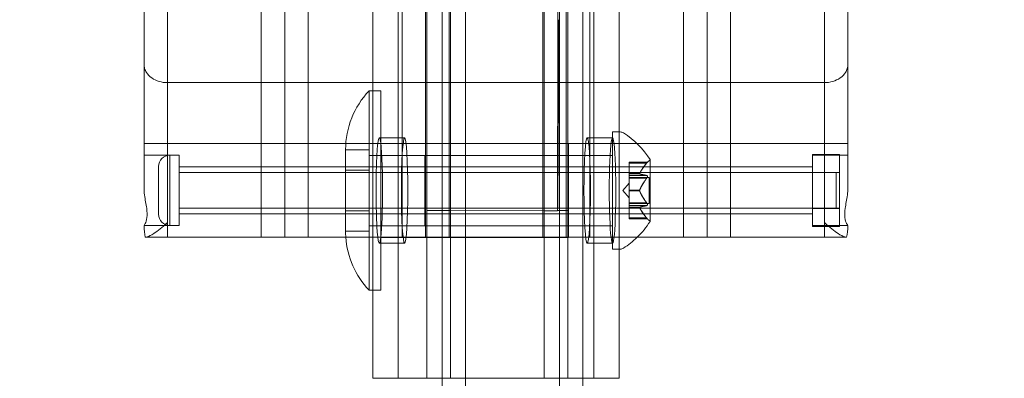
# Model space of a CAD drawing. Extents: x -613 to 31, y -568 to 0.
# Drawn here: x -371 to -366, y -397 to -395 of the extents above; entities that cross this region are included whole.
import ezdxf

# ---------------------------------------------------------------- set-up
doc = ezdxf.new("R2010")
doc.units = 0
doc.header["$MEASUREMENT"] = 0
doc.header["$PDMODE"] = 64
doc.styles.get("Standard").update_dxf_attribs({"font": 'Helvetica LT 57 Condensed_0.ttf'})
doc.dimstyles.new('FEET-METERS', dxfattribs={"dimtxt": 12, "dimasz": 7, "dimexe": 3, "dimexo": 3, "dimgap": 3, "dimtad": 0, "dimdec": 1, "dimzin": 3, "dimdsep": 46, "dimlunit": 4, "dimtxsty": 'Standard', "dimcen": 0.09, "dimadec": 0, "dimazin": 0, "dimtfac": 2, "dimtdec": 1, "dimtofl": 0, "dimtmove": 0, "dimatfit": 3, "dimfxl": 1, "dimfrac": 2, "dimtolj": 1, "dimtzin": 3, "dimarcsym": 0})

# ---------------------------------------------------------------- blocks, each defined once
blk = doc.blocks.new('*D85')
at = {"color": 0, "lineweight": -2, "transparency": 16777216}
for p, q in [((-555.3736, -375.5669), (-555.3736, -263.7218)), ((-157.6136, -409.1586), (-157.6136, -263.7218)), ((-548.3736, -266.7218), (-426.8516, -266.7218)), ((-164.6136, -266.7218), (-324.8348, -266.7218))]:
    blk.add_line(p, q, dxfattribs=at)
at = {"color": 0, "lineweight": 0, "transparency": 16777216}
for points in [[(-548.3736, -265.5551), (-548.3736, -267.8885), (-555.3736, -266.7218)], [(-164.6136, -265.5551), (-164.6136, -267.8885), (-157.6136, -266.7218)]]:
    blk.add_solid(points, dxfattribs=at)
at = {"layer": 'Defpoints', "color": 0, "lineweight": 0, "transparency": 16777216}
for p in [(-555.3736, -266.7218), (-555.3736, -378.5669), (-157.6136, -412.1586)]:
    blk.add_point(p, dxfattribs=at)
at = {"color": 0, "lineweight": 0, "transparency": 16777216, "insert": (-375.8432, -266.7218), "char_height": 12, "attachment_point": 5}
blk.add_mtext('\\A1;33\'-2" [10.1M]', dxfattribs=at)
blk = doc.blocks.new('A$C5B5B71EF')
at = {"color": 0, "linetype": 'Continuous', "lineweight": 0}
for p, q in [((-80.3374, 36.9983), (-80.3374, 7.1253)), ((-80.3374, 36.9983), (-80.3374, 7.1253)), ((-80.2124, 7.2184), (-80.2124, 36.8395)), ((-80.8374, 34.0749), (-80.8374, 8.1925)), ((-80.8374, 34.0749), (-80.8374, 8.1925)), ((-80.9624, 33.928), (-80.9624, 8.3394)), ((-81.1973, 14.0572), (-81.1973, 20.0572)), ((-81.0432, 20.0572), (-81.0432, 14.0572)), ((-80.9182, 14.0548), (-80.9182, 20.0588)), ((-80.9182, 20.0588), (-80.9182, 14.0548)), ((-80.4182, 20.0588), (-80.4182, 14.0548)), ((-80.4182, 14.0548), (-80.4182, 20.0588)), ((-80.2932, 14.0548), (-80.2932, 20.0588)), ((-80.1538, 14.0572), (-80.1538, 20.0572)), ((-80.0196, 14.7447), (-80.0196, 20.0572)), ((-81.3316, 14.5259), (-81.3316, 19.5884)), ((-82.4256, 15.2535), (-82.4256, 16.6296)), ((-82.4256, 15.2535), (-82.4256, 16.6296)), ((-81.9255, 15.2535), (-81.9255, 16.6296)), ((-81.9255, 16.6296), (-81.9255, 15.2535)), ((-81.8006, 15.2535), (-81.8006, 16.6296)), ((-81.8006, 15.2535), (-81.8006, 16.6296)), ((-81.6756, 16.6296), (-81.6756, 15.2535)), ((-81.6756, 15.2535), (-81.6756, 16.6296)), ((-81.1756, 16.6296), (-81.1756, 15.2535)), ((-81.1756, 15.2535), (-81.1756, 16.6296)), ((-81.0506, 15.2535), (-81.0506, 16.6296)), ((-81.0506, 16.6296), (-81.0506, 15.2535)), ((-80.9256, 15.2535), (-80.9256, 16.6296)), ((-80.9256, 16.6296), (-80.9256, 15.2535)), ((-80.4256, 16.6296), (-80.4256, 15.2535)), ((-80.4256, 15.2535), (-80.4256, 16.6296)), ((-80.3006, 16.6296), (-80.3006, 15.2535)), ((-80.3006, 16.6296), (-80.3006, 15.2535)), ((-80.1755, 16.6296), (-80.1755, 15.2535)), ((-80.1755, 15.2535), (-80.1755, 16.6296)), ((-79.6755, 16.6296), (-79.6755, 15.2535)), ((-79.6755, 15.2535), (-79.6755, 16.6296)), ((-79.5506, 15.2535), (-79.5506, 16.6296)), ((-79.5506, 15.2535), (-79.5506, 16.6296)), ((-79.4256, 15.2535), (-79.4256, 16.6296)), ((-79.4256, 16.6296), (-79.4256, 15.2535)), ((-78.9256, 15.2535), (-78.9256, 16.6296)), ((-78.9256, 15.2535), (-78.9256, 16.6296)), ((-82.5506, 16.5582), (-82.5506, 15.3541)), ((-78.8006, 16.5582), (-78.8006, 15.3541)), ((-80.3455, 15.8529), (-80.3469, 14.9502)), ((-81.9255, 15.6325), (-82.4256, 15.6325)), ((-81.8006, 15.6325), (-81.9255, 15.6325)), ((-81.8006, 15.6325), (-81.6756, 15.6325)), ((-81.6756, 15.6325), (-81.1756, 15.6325)), ((-81.3515, 14.8082), (-81.3515, 15.5884)), ((-81.289, 15.5884), (-81.3515, 15.5884)), ((-81.289, 15.5884), (-81.289, 14.8082)), ((-81.1756, 15.6325), (-81.0506, 15.6325)), ((-81.0506, 15.6325), (-80.9256, 15.6325)), ((-80.9256, 15.6325), (-80.4256, 15.6325)), ((-80.4256, 15.6325), (-80.3006, 15.6325)), ((-80.1755, 15.6325), (-80.3006, 15.6325)), ((-79.6755, 15.6325), (-80.1755, 15.6325)), ((-79.5506, 15.6325), (-79.6755, 15.6325)), ((-79.5506, 15.6325), (-79.4256, 15.6325)), ((-79.4256, 15.6325), (-78.9256, 15.6325)), ((-82.5506, 15.0709), (-82.5506, 15.3541)), ((-81.2969, 15.3384), (-81.1621, 15.3384)), ((-80.1891, 15.3384), (-80.0543, 15.3384)), ((-80.0543, 14.8082), (-80.0543, 15.3697)), ((-80.0543, 15.3697), (-80.0134, 15.3697)), ((-78.8006, 15.0709), (-78.8006, 15.3541)), ((-82.5506, 15.3082), (-82.4256, 15.3082)), ((-82.4256, 15.3082), (-81.9255, 15.3082)), ((-81.9255, 15.3082), (-81.8006, 15.3082)), ((-81.8006, 15.3082), (-81.6756, 15.3082)), ((-81.6756, 15.3082), (-81.1756, 15.3082)), ((-81.4765, 15.2759), (-81.4765, 14.9478)), ((-81.4765, 15.2737), (-81.3515, 15.2737)), ((-80.289, 15.3072), (-81.289, 15.3072)), ((-81.1756, 15.3082), (-81.0506, 15.3082)), ((-81.0506, 15.3082), (-80.9256, 15.3082)), ((-80.9256, 15.3082), (-80.4256, 15.3082)), ((-80.4256, 15.3082), (-80.3006, 15.3082)), ((-80.3006, 15.3082), (-80.1755, 15.3082)), ((-80.289, 15.3072), (-80.289, 14.8072)), ((-80.1755, 15.3082), (-79.6755, 15.3082)), ((-79.6755, 15.3082), (-79.5506, 15.3082)), ((-79.5506, 15.3082), (-79.4256, 15.3082)), ((-79.4256, 15.3082), (-78.9256, 15.3082)), ((-78.9256, 15.3082), (-78.8006, 15.3082)), ((-82.5506, 15.2457), (-82.4256, 15.2457)), ((-82.4256, 15.2535), (-82.4256, 14.8875)), ((-82.4256, 15.2535), (-82.4256, 14.8875)), ((-82.4256, 15.2457), (-82.3631, 15.2457)), ((-82.4131, 15.2457), (-82.4131, 14.8707)), ((-82.4131, 15.2457), (-82.4131, 14.8707)), ((-82.3631, 15.2457), (-82.4131, 15.2457)), ((-82.3631, 15.2457), (-82.3631, 14.8707)), ((-82.3631, 14.8707), (-82.3631, 15.2457)), ((-82.3631, 14.8707), (-82.3631, 15.2457)), ((-81.9255, 15.2535), (-81.9255, 14.8875)), ((-81.9255, 14.8875), (-81.9255, 15.2535)), ((-81.8006, 15.2535), (-81.8006, 14.8875)), ((-81.8006, 15.2535), (-81.8006, 14.8875)), ((-81.6756, 14.8875), (-81.6756, 15.2535)), ((-81.6756, 15.2535), (-81.6756, 14.8875)), ((-81.0543, 15.2447), (-81.3515, 15.2447)), ((-81.1756, 14.8875), (-81.1756, 15.2535)), ((-81.1756, 15.2535), (-81.1756, 14.8875)), ((-81.0543, 14.8697), (-81.0543, 15.2447)), ((-80.0543, 15.2447), (-81.0543, 15.2447)), ((-81.0506, 15.2535), (-81.0506, 14.8875)), ((-81.0506, 14.8875), (-81.0506, 15.2535)), ((-80.9256, 15.2535), (-80.9256, 14.8875)), ((-80.9256, 14.8875), (-80.9256, 15.2535)), ((-80.4256, 14.8875), (-80.4256, 15.2535)), ((-80.4256, 15.2535), (-80.4256, 14.8875)), ((-80.3006, 14.8875), (-80.3006, 15.2535)), ((-80.3006, 14.8875), (-80.3006, 15.2535)), ((-80.1755, 14.8875), (-80.1755, 15.2535)), ((-80.1755, 15.2535), (-80.1755, 14.8875)), ((-79.8539, 14.8937), (-79.8539, 15.2207)), ((-79.6755, 14.8875), (-79.6755, 15.2535)), ((-79.6755, 15.2535), (-79.6755, 14.8875)), ((-79.5506, 15.2535), (-79.5506, 14.8875)), ((-79.5506, 15.2535), (-79.5506, 14.8875)), ((-79.4256, 15.2535), (-79.4256, 14.8875)), ((-79.4256, 14.8875), (-79.4256, 15.2535)), ((-78.9881, 15.2502), (-78.9881, 15.2455)), ((-78.8456, 15.2502), (-78.9881, 15.2502)), ((-78.9881, 15.2457), (-78.9256, 15.2457)), ((-78.9881, 15.2455), (-78.9881, 15.1588)), ((-78.9256, 15.2535), (-78.9256, 14.8875)), ((-78.9256, 15.2535), (-78.9256, 14.8875)), ((-78.9256, 15.2457), (-78.8006, 15.2457)), ((-78.8456, 15.1542), (-78.8456, 15.2502)), ((-82.4731, 14.9307), (-82.4731, 15.1857)), ((-82.4731, 14.9307), (-82.4731, 15.1857)), ((-82.3631, 15.1832), (-81.9255, 15.1832)), ((-81.9255, 15.1832), (-81.8006, 15.1832)), ((-81.8006, 15.1832), (-81.6756, 15.1832)), ((-81.6756, 15.1832), (-81.1756, 15.1832)), ((-81.4765, 15.1654), (-81.3515, 15.1654)), ((-81.1756, 15.1832), (-81.0506, 15.1832)), ((-81.0506, 15.1832), (-80.9256, 15.1832)), ((-80.9256, 15.1832), (-80.4256, 15.1832)), ((-80.4256, 15.1832), (-80.3006, 15.1832)), ((-80.3006, 15.1832), (-80.1755, 15.1832)), ((-80.1755, 15.1832), (-79.6755, 15.1832)), ((-79.9658, 15.2032), (-79.9658, 15.2082)), ((-79.8685, 15.2082), (-79.9658, 15.2082)), ((-79.9658, 15.2032), (-79.9658, 15.1474)), ((-79.8728, 15.2032), (-79.9658, 15.2032)), ((-79.6755, 15.1832), (-79.5506, 15.1832)), ((-79.5506, 15.1832), (-79.4256, 15.1832)), ((-79.4256, 15.1832), (-78.9881, 15.1832)), ((-78.8631, 15.1532), (-82.3631, 15.1532)), ((-79.9658, 15.1474), (-79.9658, 15.1459)), ((-79.9101, 15.1474), (-79.9658, 15.1474)), ((-79.9101, 15.1461), (-79.9658, 15.1461)), ((-79.9658, 15.1459), (-79.9658, 15.1376)), ((-79.8728, 15.1377), (-79.9658, 15.1377)), ((-79.9658, 15.1227), (-79.9658, 15.1376)), ((-79.8599, 15.1267), (-79.9658, 15.1267)), ((-79.9658, 15.1227), (-79.9658, 15.0585)), ((-79.8728, 15.1227), (-79.9658, 15.1227)), ((-79.8599, 14.9877), (-79.8599, 15.1267)), ((-78.9881, 15.1588), (-78.9881, 15.1542)), ((-78.8456, 15.1542), (-78.9881, 15.1542)), ((-78.9881, 15.1542), (-78.9881, 15.1449)), ((-78.8456, 15.1532), (-78.9881, 15.1532)), ((-78.9881, 15.1449), (-78.9881, 14.9715)), ((-78.8631, 14.9632), (-78.8631, 15.1532)), ((-78.8631, 14.9632), (-78.8631, 15.1532)), ((-78.8456, 14.9622), (-78.8456, 15.1542)), ((-80.0002, 15.0572), (-79.9658, 15.0966)), ((-80.0002, 15.0572), (-79.9658, 15.0177)), ((-79.9658, 15.0585), (-79.9658, 15.0547)), ((-79.9101, 15.0585), (-79.9658, 15.0585)), ((-79.9101, 15.0558), (-79.9658, 15.0558)), ((-79.9658, 15.0547), (-79.9658, 14.9905)), ((-78.8631, 14.9632), (-82.3631, 14.9632)), ((-80.9182, 14.9505), (-81.0432, 14.9508)), ((-79.8728, 14.9917), (-79.9658, 14.9917)), ((-79.9658, 14.9767), (-79.9658, 14.9905)), ((-79.8599, 14.9877), (-79.9658, 14.9877)), ((-79.9658, 14.9767), (-79.9658, 14.9683)), ((-79.8728, 14.9767), (-79.9658, 14.9767)), ((-79.9658, 14.9683), (-79.9658, 14.966)), ((-79.9101, 14.9683), (-79.9658, 14.9683)), ((-79.9101, 14.9669), (-79.9658, 14.9669)), ((-79.9658, 14.966), (-79.9658, 14.9101)), ((-78.9881, 14.9715), (-78.9881, 14.9622)), ((-78.8456, 14.9632), (-78.9881, 14.9632)), ((-78.8456, 14.9622), (-78.9881, 14.9622)), ((-78.9881, 14.9622), (-78.9881, 14.9576)), ((-78.9881, 14.9576), (-78.9881, 14.8709)), ((-78.8456, 14.8662), (-78.8456, 14.9622)), ((-82.3631, 14.9332), (-81.9255, 14.9332)), ((-81.9255, 14.9332), (-81.8006, 14.9332)), ((-81.8006, 14.9332), (-81.6756, 14.9332)), ((-81.6756, 14.9332), (-81.1756, 14.9332)), ((-81.4765, 14.9489), (-81.3515, 14.9489)), ((-81.4765, 14.9478), (-81.4765, 14.8384)), ((-81.1756, 14.9332), (-81.0506, 14.9332)), ((-81.0506, 14.9332), (-80.9256, 14.9332)), ((-80.9256, 14.9332), (-80.4256, 14.9332)), ((-80.4182, 14.9494), (-80.9182, 14.9505)), ((-80.4256, 14.9332), (-80.3006, 14.9332)), ((-80.3469, 14.9493), (-80.4182, 14.9494)), ((-80.2932, 14.9501), (-80.3469, 14.9502)), ((-80.3006, 14.9332), (-80.1755, 14.9332)), ((-80.1755, 14.9332), (-79.6755, 14.9332)), ((-79.8728, 14.9112), (-79.9658, 14.9112)), ((-79.9658, 14.9062), (-79.9658, 14.9101)), ((-79.8685, 14.9062), (-79.9658, 14.9062)), ((-79.6755, 14.9332), (-79.5506, 14.9332)), ((-79.5506, 14.9332), (-79.4256, 14.9332)), ((-79.4256, 14.9332), (-78.9881, 14.9332)), ((-82.5506, 14.8707), (-82.4256, 14.8707)), ((-82.4256, 14.8875), (-82.4256, 14.8082)), ((-82.4256, 14.8082), (-82.4256, 14.8875)), ((-82.4256, 14.8707), (-82.3631, 14.8707)), ((-82.3631, 14.8707), (-82.4131, 14.8707)), ((-81.9255, 14.8082), (-81.9255, 14.8875)), ((-81.9255, 14.8875), (-81.9255, 14.8082)), ((-81.8006, 14.8082), (-81.8006, 14.8875)), ((-81.8006, 14.8082), (-81.8006, 14.8875)), ((-81.6756, 14.8875), (-81.6756, 14.8082)), ((-81.6756, 14.8082), (-81.6756, 14.8875)), ((-81.0543, 14.8697), (-81.3515, 14.8697)), ((-81.1756, 14.8875), (-81.1756, 14.8082)), ((-81.1756, 14.8082), (-81.1756, 14.8875)), ((-80.0543, 14.8697), (-81.0543, 14.8697)), ((-81.0506, 14.8082), (-81.0506, 14.8875)), ((-81.0506, 14.8875), (-81.0506, 14.8082)), ((-80.9256, 14.8082), (-80.9256, 14.8875)), ((-80.9256, 14.8875), (-80.9256, 14.8082)), ((-80.4256, 14.8875), (-80.4256, 14.8082)), ((-80.4256, 14.8082), (-80.4256, 14.8875)), ((-80.3006, 14.8875), (-80.3006, 14.8082)), ((-80.3006, 14.8875), (-80.3006, 14.8082)), ((-80.1755, 14.8875), (-80.1755, 14.8082)), ((-80.1755, 14.8082), (-80.1755, 14.8875)), ((-79.6755, 14.8875), (-79.6755, 14.8082)), ((-79.6755, 14.8082), (-79.6755, 14.8875)), ((-79.5506, 14.8082), (-79.5506, 14.8875)), ((-79.5506, 14.8082), (-79.5506, 14.8875)), ((-79.4256, 14.8082), (-79.4256, 14.8875)), ((-79.4256, 14.8875), (-79.4256, 14.8082)), ((-78.9881, 14.8709), (-78.9881, 14.8662)), ((-78.9881, 14.8707), (-78.9256, 14.8707)), ((-78.8456, 14.8662), (-78.9881, 14.8662)), ((-78.9256, 14.8082), (-78.9256, 14.8875)), ((-78.9256, 14.8875), (-78.9256, 14.8082)), ((-78.9256, 14.8707), (-78.8006, 14.8707)), ((-82.5439, 14.8082), (-82.4256, 14.8082)), ((-82.4256, 14.8082), (-81.9255, 14.8082)), ((-81.9255, 14.8082), (-81.8006, 14.8082)), ((-81.8006, 14.8082), (-81.6756, 14.8082)), ((-81.6756, 14.8082), (-81.1756, 14.8082)), ((-81.4765, 14.8407), (-81.3515, 14.8407)), ((-81.3515, 14.5259), (-81.3515, 14.8082)), ((-81.289, 14.8082), (-81.289, 14.5417)), ((-81.2889, 14.8072), (-81.289, 14.8072)), ((-80.289, 14.8072), (-81.2889, 14.8072)), ((-81.1756, 14.8082), (-81.0506, 14.8082)), ((-81.0506, 14.8082), (-80.9624, 14.8082)), ((-80.9624, 14.8082), (-80.9256, 14.8082)), ((-80.9256, 14.8082), (-80.4256, 14.8082)), ((-80.4256, 14.8082), (-80.3006, 14.8082)), ((-80.3006, 14.8082), (-80.2124, 14.8082)), ((-80.2124, 14.8082), (-80.1755, 14.8082)), ((-80.1755, 14.8082), (-79.6755, 14.8082)), ((-80.0543, 14.7447), (-80.0543, 14.8082)), ((-79.6755, 14.8082), (-79.5506, 14.8082)), ((-79.5506, 14.8082), (-79.4256, 14.8082)), ((-79.4256, 14.8082), (-78.9256, 14.8082)), ((-78.9256, 14.8082), (-78.8072, 14.8082)), ((-81.2969, 14.7759), (-81.1621, 14.7759)), ((-80.1891, 14.7759), (-80.0543, 14.7759)), ((-80.0543, 14.7447), (-80.0134, 14.7447)), ((-80.0196, 14.0572), (-80.0196, 14.7447)), ((-81.289, 14.5417), (-81.289, 14.5259)), ((-81.2969, 14.5259), (-81.3515, 14.5259)), ((-81.3316, 14.0572), (-81.3316, 14.5259)), ((-81.289, 14.5259), (-81.2969, 14.5259)), ((-81.3316, 14.0572), (-81.2546, 14.0572)), ((-80.9956, 14.0572), (-81.2546, 14.0572)), ((-81.0432, 14.0572), (-81.0432, 14.0548)), ((-80.9956, 14.0572), (-80.9624, 14.0572)), ((-80.9624, 14.0572), (-80.3556, 14.0572)), ((-80.2124, 14.0572), (-80.3556, 14.0572)), ((-80.0966, 14.0572), (-80.2124, 14.0572)), ((-80.0966, 14.0572), (-80.0196, 14.0572))]:
    blk.add_line(p, q, dxfattribs=at)
for centre, radius, start, end in [((-81.0234, 15.2759), 0.4531, 136.3972, 180), ((-80.0134, 15.3384), 0.0312, 56.8703, 90), ((-80.2615, 14.9584), 0.4851, 32.9261, 56.8703), ((-82.4131, 15.1857), 0.06, 90, 180), ((-79.8239, 15.1644), 0.0625, 120.0032, 135.5218), ((-79.8564, 15.2207), 0.0025, 300.0032, 360), ((-79.8564, 15.2207), 0.0025, 0, 33.1231), ((-82.4131, 14.9307), 0.06, 180, 270), ((-79.8239, 14.95), 0.0625, 224.4782, 239.9968), ((-80.2615, 15.156), 0.4851, 314.198, 327.0739), ((-79.8564, 14.8937), 0.0025, 0, 59.9968), ((-79.8564, 14.8937), 0.0025, 326.8769, 360), ((-81.0234, 14.8384), 0.4531, 180, 183.8237), ((-81.0234, 14.8384), 0.4531, 183.8237, 223.6028), ((-80.2615, 15.156), 0.4851, 303.1297, 314.198), ((-80.0134, 14.7759), 0.0312, 270, 303.1297)]:
    blk.add_arc(centre, radius, start, end, dxfattribs=at)
at = {"color": 0, "linetype": 'Continuous', "lineweight": 0, "extrusion": (0, 0, -1)}
for centre, major_axis, start_param, end_param in [((-81.2969, 15.0572), (0, 0.2812), -3.613484, 1.570796), ((-80.0543, 15.0572), (0, -0.2812), -4.712389, 0), ((-81.2969, 15.0572), (0, 0.2812), -4.712389, -3.625425), ((-80.0543, 15.0572), (0, -0.2812), 0.483833, 1.570796), ((-81.2969, 15.0572), (0, 0.2812), -3.625425, -3.613484), ((-80.0543, 15.0572), (0, -0.2812), 0, 0.483833)]:
    blk.add_ellipse(centre, major_axis=major_axis, ratio=0.061699, start_param=start_param, end_param=end_param, dxfattribs=at)
at = {"color": 0, "linetype": 'Continuous', "lineweight": 0}
for centre, major_axis in [((-81.1621, 15.0572), (0, -0.2812)), ((-80.1891, 15.0572), (0, 0.2812))]:
    blk.add_ellipse(centre, major_axis=major_axis, ratio=0.061699, start_param=-4.712389, end_param=1.570796, dxfattribs=at)
for points, knots in [([(-80.3465, 16.8233), (-80.3461, 16.8441), (-80.3458, 16.8419), (-80.3453, 16.7901), (-80.3451, 16.7375), (-80.3449, 16.5741), (-80.3449, 16.4573), (-80.345, 16.1794), (-80.3452, 16.0214), (-80.3455, 15.8529)], [-1.931067, -1.931067, -1.931067, -1.931067, -1.504539, -1.504539, -1.047655, -1.047655, -0.522307, -0.522307, 0, 0, 0, 0]), ([(-82.5506, 15.7295), (-82.5506, 15.7293), (-82.5506, 15.7292), (-82.5505, 15.7219), (-82.5494, 15.7147), (-82.5452, 15.7006), (-82.542, 15.6938), (-82.5309, 15.6761), (-82.5211, 15.666), (-82.4976, 15.6495), (-82.4844, 15.6432), (-82.4557, 15.6347), (-82.4407, 15.6325), (-82.4256, 15.6325)], [-0.00055, -0.00055, -0.00055, -0.00055, 0, 0, 0.0304742, 0.0304742, 0.0607, 0.0607, 0.1115978, 0.1115978, 0.1589189, 0.1589189, 0.2045937, 0.2045937, 0.2045937, 0.2045937]), ([(-78.8006, 15.7295), (-78.8006, 15.7293), (-78.8006, 15.7292), (-78.8006, 15.7219), (-78.8017, 15.7147), (-78.806, 15.7006), (-78.8091, 15.6938), (-78.8202, 15.6761), (-78.83, 15.666), (-78.8535, 15.6495), (-78.8668, 15.6432), (-78.8954, 15.6347), (-78.9104, 15.6325), (-78.9256, 15.6325)], [-0.00055, -0.00055, -0.00055, -0.00055, 0, 0, 0.0304742, 0.0304742, 0.0607, 0.0607, 0.1115978, 0.1115978, 0.1589189, 0.1589189, 0.2045937, 0.2045937, 0.2045937, 0.2045937]), ([(-80.3469, 14.9502), (-80.3462, 14.9968), (-80.3454, 15.08), (-80.3437, 15.3159), (-80.3428, 15.4677), (-80.3419, 15.65)], [-1.828873, -1.828873, -1.828873, -1.828873, -0.914437, -0.914437, 0, 0, 0, 0]), ([(-79.8728, 15.2032), (-79.8722, 15.2038), (-79.8717, 15.2044), (-79.8712, 15.2051), (-79.8711, 15.2052), (-79.871, 15.2053)], [0.007300399, 0.007300399, 0.007300399, 0.007300399, 0.009949303, 0.009949303, 0.010414835, 0.010414835, 0.010414835, 0.010414835]), ([(-79.871, 15.2053), (-79.8709, 15.2054), (-79.8709, 15.2054), (-79.8703, 15.2061), (-79.8698, 15.2067), (-79.8691, 15.2074), (-79.8689, 15.2077), (-79.8686, 15.208), (-79.8685, 15.2081), (-79.8685, 15.2082), (-79.8685, 15.2082), (-79.8685, 15.2082), (-79.8685, 15.2082), (-79.8685, 15.2082), (-79.8685, 15.2082), (-79.8685, 15.2082), (-79.8685, 15.2082), (-79.8685, 15.2082)], [0, 0, 0, 0, 0.000411333, 0.000411333, 0.003503395, 0.003503395, 0.005940332, 0.005940332, 0.007956781, 0.007956781, 0.008167339, 0.008167339, 0.008253342, 0.008253342, 0.00831687, 0.00831687, 0.008325695, 0.008325695, 0.008325695, 0.008325695]), ([(-79.9097, 15.1459), (-79.9098, 15.1459), (-79.9099, 15.1459), (-79.9101, 15.146), (-79.9102, 15.1463), (-79.9102, 15.1468), (-79.9102, 15.1471), (-79.9101, 15.1474)], [0.006463967, 0.006463967, 0.006463967, 0.006463967, 0.007125803, 0.007125803, 0.009029787, 0.009029787, 0.010339612, 0.010339612, 0.010339612, 0.010339612]), ([(-79.9097, 15.1484), (-79.9098, 15.1482), (-79.9099, 15.148), (-79.91, 15.1477), (-79.91, 15.1475), (-79.9101, 15.1474)], [0.006463967, 0.006463967, 0.006463967, 0.006463967, 0.007125803, 0.007125803, 0.007719964, 0.007719964, 0.007719964, 0.007719964]), ([(-79.8728, 15.1227), (-79.8722, 15.1233), (-79.8717, 15.124), (-79.8712, 15.1249), (-79.8711, 15.125), (-79.871, 15.1251)], [0.007300399, 0.007300399, 0.007300399, 0.007300399, 0.009949303, 0.009949303, 0.010414835, 0.010414835, 0.010414835, 0.010414835]), ([(-79.871, 15.1373), (-79.8711, 15.1373), (-79.8712, 15.1374), (-79.8715, 15.1375), (-79.8717, 15.1375), (-79.8719, 15.1376)], [0.026417714, 0.026417714, 0.026417714, 0.026417714, 0.026883246, 0.026883246, 0.028070805, 0.028070805, 0.028070805, 0.028070805]), ([(-79.871, 15.1251), (-79.8709, 15.1252), (-79.8709, 15.1254), (-79.8703, 15.1263), (-79.8699, 15.1272), (-79.8692, 15.1288), (-79.869, 15.1295), (-79.8686, 15.131), (-79.8685, 15.1317), (-79.8685, 15.1324), (-79.8685, 15.1325), (-79.8685, 15.1325), (-79.8685, 15.1326), (-79.8685, 15.1326), (-79.8685, 15.1326), (-79.8685, 15.1327), (-79.8685, 15.1327), (-79.8685, 15.1327), (-79.8685, 15.1328), (-79.8685, 15.1329), (-79.8685, 15.1329), (-79.8685, 15.1334), (-79.8686, 15.1338), (-79.8687, 15.1346), (-79.8689, 15.1351), (-79.8694, 15.136), (-79.8697, 15.1364), (-79.8704, 15.137), (-79.8707, 15.1372), (-79.871, 15.1373)], [0, 0, 0, 0, 0.00041393, 0.00041393, 0.00331032, 0.00331032, 0.00567645, 0.00567645, 0.00794407, 0.00794407, 0.00816309, 0.00816309, 0.00825092, 0.00825092, 0.00831521, 0.00831521, 0.00838441, 0.00838441, 0.0084776, 0.0084776, 0.00868657, 0.00868657, 0.01011525, 0.01011525, 0.0121263, 0.0121263, 0.01466595, 0.01466595, 0.01664838, 0.01664838, 0.01664838, 0.01664838]), ([(-82.5506, 14.8707), (-82.5506, 14.8707), (-82.5505, 14.8707), (-82.5499, 14.8715), (-82.5471, 14.875), (-82.5406, 14.8882), (-82.5365, 14.8989), (-82.5332, 14.9265), (-82.5336, 14.9423), (-82.5394, 14.9849), (-82.5447, 15.009), (-82.5495, 15.0462), (-82.5506, 15.0587), (-82.5506, 15.0709)], [0.2729279, 0.2729279, 0.2729279, 0.2729279, 0.2793466, 0.2793466, 0.3362596, 0.3362596, 0.3998536, 0.3998536, 0.455047, 0.455047, 0.515033, 0.515033, 0.545967, 0.545967, 0.545967, 0.545967]), ([(-79.9097, 15.0547), (-79.9098, 15.0549), (-79.9099, 15.0551), (-79.9101, 15.0559), (-79.9102, 15.0565), (-79.9102, 15.0576), (-79.9102, 15.0581), (-79.9101, 15.0585)], [0.006463967, 0.006463967, 0.006463967, 0.006463967, 0.007125803, 0.007125803, 0.009029787, 0.009029787, 0.010339612, 0.010339612, 0.010339612, 0.010339612]), ([(-79.9097, 15.0596), (-79.9098, 15.0595), (-79.9099, 15.0593), (-79.91, 15.0589), (-79.91, 15.0587), (-79.9101, 15.0585)], [0.006463967, 0.006463967, 0.006463967, 0.006463967, 0.007125803, 0.007125803, 0.007719964, 0.007719964, 0.007719964, 0.007719964]), ([(-78.8006, 14.8707), (-78.8006, 14.8707), (-78.8006, 14.8707), (-78.8012, 14.8715), (-78.804, 14.875), (-78.8106, 14.8882), (-78.8146, 14.8989), (-78.8179, 14.9265), (-78.8176, 14.9423), (-78.8117, 14.9849), (-78.8064, 15.009), (-78.8016, 15.0462), (-78.8006, 15.0587), (-78.8006, 15.0709)], [0.2729279, 0.2729279, 0.2729279, 0.2729279, 0.2793466, 0.2793466, 0.3362596, 0.3362596, 0.3998536, 0.3998536, 0.455047, 0.455047, 0.515033, 0.515033, 0.545967, 0.545967, 0.545967, 0.545967]), ([(-79.9097, 14.966), (-79.9098, 14.9662), (-79.9099, 14.9663), (-79.9101, 14.967), (-79.9102, 14.9674), (-79.9102, 14.968), (-79.9102, 14.9681), (-79.9101, 14.9683)], [0.006463967, 0.006463967, 0.006463967, 0.006463967, 0.007125803, 0.007125803, 0.009029787, 0.009029787, 0.010339612, 0.010339612, 0.010339612, 0.010339612]), ([(-79.9097, 14.9685), (-79.9098, 14.9684), (-79.9099, 14.9684), (-79.91, 14.9684), (-79.91, 14.9683), (-79.9101, 14.9683)], [0.006463967, 0.006463967, 0.006463967, 0.006463967, 0.007125803, 0.007125803, 0.007719964, 0.007719964, 0.007719964, 0.007719964]), ([(-79.8728, 14.9767), (-79.8722, 14.9767), (-79.8717, 14.9767), (-79.8712, 14.9769), (-79.8711, 14.977), (-79.871, 14.977)], [0.007300399, 0.007300399, 0.007300399, 0.007300399, 0.009949303, 0.009949303, 0.010414835, 0.010414835, 0.010414835, 0.010414835]), ([(-79.871, 14.9892), (-79.8711, 14.9893), (-79.8712, 14.9895), (-79.8715, 14.9899), (-79.8717, 14.9902), (-79.8719, 14.9905)], [0.026417714, 0.026417714, 0.026417714, 0.026417714, 0.026883246, 0.026883246, 0.028070805, 0.028070805, 0.028070805, 0.028070805]), ([(-79.871, 14.977), (-79.8709, 14.977), (-79.8709, 14.9771), (-79.8703, 14.9774), (-79.8698, 14.9778), (-79.8691, 14.9788), (-79.8689, 14.9793), (-79.8686, 14.9803), (-79.8685, 14.9808), (-79.8685, 14.9814), (-79.8685, 14.9815), (-79.8685, 14.9816), (-79.8685, 14.9816), (-79.8685, 14.9816), (-79.8685, 14.9816), (-79.8685, 14.9817), (-79.8685, 14.9817), (-79.8685, 14.9817), (-79.8685, 14.9818), (-79.8685, 14.9819), (-79.8685, 14.9819), (-79.8685, 14.9824), (-79.8686, 14.9829), (-79.8687, 14.9839), (-79.8689, 14.9846), (-79.8694, 14.986), (-79.8697, 14.9868), (-79.8704, 14.9881), (-79.8707, 14.9887), (-79.871, 14.9892)], [0, 0, 0, 0, 0.00041176, 0.00041176, 0.00365422, 0.00365422, 0.00610875, 0.00610875, 0.00796436, 0.00796436, 0.00817423, 0.00817423, 0.00825796, 0.00825796, 0.00832097, 0.00832097, 0.00839048, 0.00839048, 0.00848722, 0.00848722, 0.00871815, 0.00871815, 0.01015814, 0.01015814, 0.01218673, 0.01218673, 0.01468858, 0.01468858, 0.01665151, 0.01665151, 0.01665151, 0.01665151]), ([(-79.871, 14.9091), (-79.8711, 14.9092), (-79.8712, 14.9093), (-79.8715, 14.9096), (-79.8717, 14.9099), (-79.8719, 14.9101)], [0.026417714, 0.026417714, 0.026417714, 0.026417714, 0.026883246, 0.026883246, 0.028070805, 0.028070805, 0.028070805, 0.028070805]), ([(-79.8685, 14.9062), (-79.8685, 14.9062), (-79.8685, 14.9062), (-79.8685, 14.9062), (-79.8685, 14.9062), (-79.8685, 14.9062), (-79.8685, 14.9062), (-79.8685, 14.9062), (-79.8686, 14.9062), (-79.8687, 14.9064), (-79.8689, 14.9066), (-79.8694, 14.9071), (-79.8697, 14.9075), (-79.8704, 14.9083), (-79.8707, 14.9087), (-79.871, 14.9091)], [0.008325742, 0.008325742, 0.008325742, 0.008325742, 0.008386116, 0.008386116, 0.008480053, 0.008480053, 0.00869554, 0.00869554, 0.010127166, 0.010127166, 0.012143337, 0.012143337, 0.014672824, 0.014672824, 0.01665013, 0.01665013, 0.01665013, 0.01665013]), ([(-82.5506, 14.8707), (-82.5506, 14.87), (-82.5506, 14.8693), (-82.5504, 14.848), (-82.5481, 14.8276), (-82.5439, 14.8082)], [-0.00216148, -0.00216148, -0.00216148, -0.00216148, 0, 0, 0.06164299, 0.06164299, 0.06164299, 0.06164299]), ([(-82.4256, 14.8875), (-82.4263, 14.8868), (-82.427, 14.8861), (-82.453, 14.8605), (-82.4778, 14.841), (-82.5121, 14.8192), (-82.5245, 14.8129), (-82.5379, 14.8088), (-82.5412, 14.8082), (-82.5439, 14.8082)], [-0.0035982, -0.0035982, -0.0035982, -0.0035982, 0, 0, 0.1281752, 0.1281752, 0.2118693, 0.2118693, 0.2461356, 0.2461356, 0.2461356, 0.2461356]), ([(-78.9256, 14.8875), (-78.9249, 14.8868), (-78.9241, 14.8861), (-78.8981, 14.8605), (-78.8733, 14.841), (-78.839, 14.8192), (-78.8266, 14.8129), (-78.8133, 14.8088), (-78.8099, 14.8082), (-78.8072, 14.8082)], [-0.0035982, -0.0035982, -0.0035982, -0.0035982, 0, 0, 0.1281752, 0.1281752, 0.2118693, 0.2118693, 0.2461356, 0.2461356, 0.2461356, 0.2461356]), ([(-78.8006, 14.8707), (-78.8006, 14.87), (-78.8006, 14.8693), (-78.8007, 14.848), (-78.803, 14.8276), (-78.8072, 14.8082)], [-0.00216148, -0.00216148, -0.00216148, -0.00216148, 0, 0, 0.06164299, 0.06164299, 0.06164299, 0.06164299])]:
    blk.add_open_spline(points, degree=3, knots=knots, dxfattribs=at)
for points, weights in [([(-80.3455, 15.852), (-80.3436, 16.9945), (-80.3465, 16.8225)], [1, 0.744725931429, 1]), ([(-80.3419, 15.6491), (-80.3447, 15.0918), (-80.3469, 14.9493)], [1, 0.970445883372, 1]), ([(-80.3419, 15.65), (-80.3419, 15.6495), (-80.3419, 15.6491)], [0.999942344658, 0.999971147997, 1]), ([(-79.8728, 15.2032), (-79.8999, 15.1705), (-79.9101, 15.1474)], [1.06120691497, 1.21890298912, 1.29071555247]), ([(-79.9097, 15.1484), (-79.8992, 15.1715), (-79.8719, 15.2042)], [1.2877924798, 1.2144124615, 1.05685445761]), ([(-79.8728, 15.1377), (-79.8999, 15.1426), (-79.9101, 15.1461)], [1.06120691497, 1.21890298912, 1.29071555247]), ([(-79.8728, 15.1227), (-79.8999, 15.0851), (-79.9101, 15.0585)], [1.06120691497, 1.21890298912, 1.29071555247]), ([(-79.9097, 15.1459), (-79.8992, 15.1424), (-79.8719, 15.1376)], [1.2877924798, 1.2144124615, 1.05685445761]), ([(-79.9097, 15.0596), (-79.8992, 15.0862), (-79.8719, 15.1238)], [1.2877924798, 1.2144124615, 1.05685445761]), ([(-79.8728, 14.9917), (-79.8999, 15.0293), (-79.9101, 15.0558)], [1.06120691497, 1.21890298912, 1.29071555247]), ([(-79.9097, 15.0547), (-79.8992, 15.0281), (-79.8719, 14.9905)], [1.2877924798, 1.2144124615, 1.05685445761]), ([(-79.8728, 14.9767), (-79.8999, 14.9717), (-79.9101, 14.9683)], [1.06120691497, 1.21890298912, 1.29071555247]), ([(-79.8728, 14.9112), (-79.8999, 14.9438), (-79.9101, 14.9669)], [1.06120691497, 1.21890298912, 1.29071555247]), ([(-79.9097, 14.9685), (-79.8992, 14.9719), (-79.8719, 14.9767)], [1.2877924798, 1.2144124615, 1.05685445761]), ([(-79.9097, 14.966), (-79.8992, 14.9429), (-79.8719, 14.9101)], [1.2877924798, 1.2144124615, 1.05685445761])]:
    blk.add_rational_spline(points, weights, degree=2, dxfattribs=at)
for points, degree in [([(-80.3419, 15.65), (-80.3414, 15.7473), (-80.3409, 15.8536), (-80.3405, 15.9678)], 3), ([(-80.3469, 14.9493), (-80.3462, 15.4007), (-80.3455, 15.852)], 2), ([(-79.8728, 15.1377), (-79.8725, 15.1377), (-79.8722, 15.1376), (-79.8719, 15.1376)], 3), ([(-79.8728, 14.9917), (-79.8725, 14.9913), (-79.8722, 14.9909), (-79.8719, 14.9905)], 3), ([(-79.8728, 14.9112), (-79.8725, 14.9108), (-79.8722, 14.9105), (-79.8719, 14.9101)], 3)]:
    blk.add_open_spline(points, degree=degree, dxfattribs=at)

msp = doc.modelspace()

# ---------------------------------------------------------------- block references
at = {"lineweight": 0}
msp.add_blockref('A$C5B5B71EF', (-287.6405, -410.9111), dxfattribs=at)

# ---------------------------------------------------------------- dimensions: what is measured, and where the dimension line sits
dim = msp.add_linear_dim(base=(-555.3736, -266.7218), p1=(-157.6136, -412.1586), p2=(-555.3736, -378.5669), dimstyle='FEET-METERS', dxfattribs=at)
dim.commit()
dim.dimension.update_dxf_attribs({"geometry": '*D85', "text_midpoint": (-375.8432, -266.7218), "dimtype": 160})

doc.saveas('drawing.dxf')
